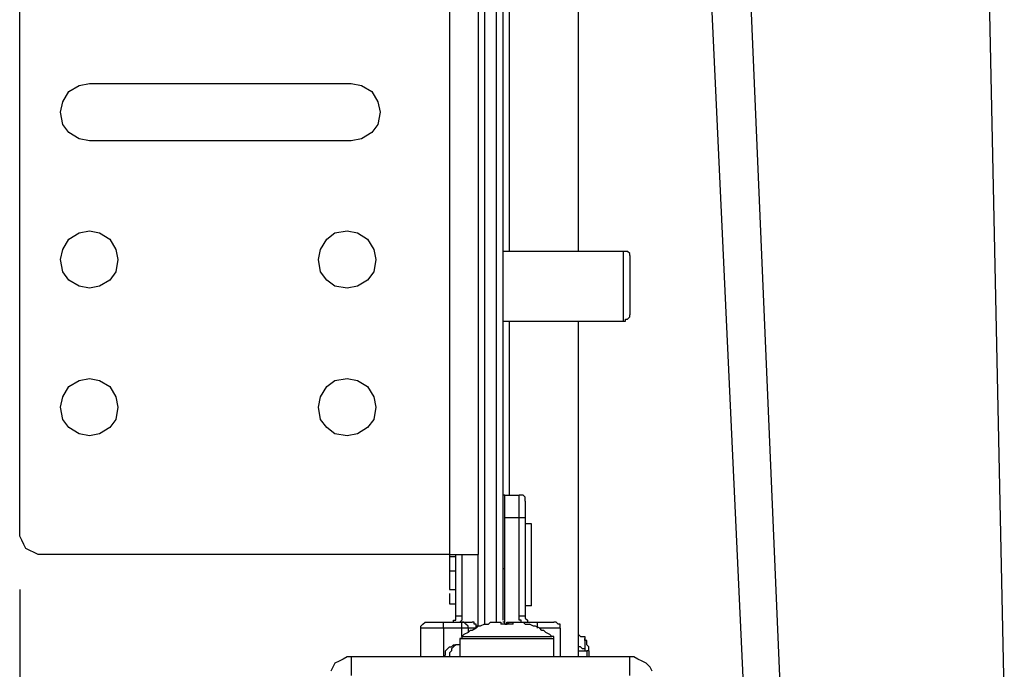
# Model space of a CAD drawing. Units: millimetres. Extents: x 0 to 420, y 0 to 297.
# Drawn here: x 284 to 300, y 151 to 162 of the extents above; entities that cross this region are included whole.
import ezdxf

# ---------------------------------------------------------------- set-up
doc = ezdxf.new("R2010")
doc.units = ezdxf.units.MM
doc.layers.get('0').update_dxf_attribs({"linetype": 'CONTINUOUS'})

msp = doc.modelspace()

# ---------------------------------------------------------------- linework, layer by layer
at = {"color": 0}
for p, q in [((292.136, 233.503), (296.017, 149.79)), ((293.052, 233.503), (296.65, 149.79)), ((298.733, 233.503), (300.496, 149.79)), ((290.935, 193.182), (290.935, 152.54)), ((291.43, 193.182), (291.43, 152.54)), ((283.527, 152.929), (283.527, 192.793)), ((291.535, 183.974), (291.535, 151.342)), ((291.747, 151.378), (291.747, 183.974)), ((291.853, 183.974), (291.853, 151.412)), ((291.96, 164.96), (291.96, 157.762)), ((293.158, 157.762), (293.158, 164.96)), ((284.375, 160.514), (284.551, 160.62)), ((284.551, 160.62), (284.728, 160.654)), ((284.728, 160.654), (289.242, 160.654)), ((289.242, 160.654), (289.418, 160.62)), ((289.418, 160.62), (289.595, 160.514)), ((284.269, 160.338), (284.375, 160.514)), ((289.595, 160.514), (289.701, 160.338)), ((284.233, 160.161), (284.269, 160.338)), ((289.701, 160.338), (289.737, 160.161)), ((284.269, 159.949), (284.233, 160.161)), ((289.737, 160.161), (289.701, 159.949)), ((284.375, 159.808), (284.269, 159.949)), ((289.701, 159.949), (289.595, 159.808)), ((284.551, 159.702), (284.375, 159.808)), ((284.728, 159.668), (284.551, 159.702)), ((289.418, 159.702), (289.242, 159.668)), ((289.595, 159.808), (289.418, 159.702)), ((289.242, 159.668), (284.728, 159.668)), ((284.375, 157.974), (284.551, 158.08)), ((284.551, 158.08), (284.728, 158.115)), ((284.728, 158.115), (284.904, 158.08)), ((284.904, 158.08), (285.08, 157.974)), ((288.819, 157.974), (288.961, 158.08)), ((288.961, 158.08), (289.172, 158.115)), ((289.172, 158.115), (289.348, 158.08)), ((289.348, 158.08), (289.524, 157.974)), ((284.269, 157.798), (284.375, 157.974)), ((285.08, 157.974), (285.185, 157.798)), ((288.713, 157.798), (288.819, 157.974)), ((289.524, 157.974), (289.631, 157.798)), ((284.233, 157.621), (284.269, 157.798)), ((285.185, 157.798), (285.221, 157.621)), ((288.678, 157.621), (288.713, 157.798)), ((289.631, 157.798), (289.667, 157.621)), ((293.934, 157.762), (291.853, 157.762)), ((293.97, 157.762), (293.934, 157.762)), ((293.934, 157.692), (293.934, 157.762)), ((293.934, 157.551), (293.934, 157.692)), ((294.004, 157.762), (293.97, 157.762)), ((294.04, 157.728), (294.004, 157.762)), ((294.04, 157.692), (294.04, 157.728)), ((294.04, 157.692), (294.04, 157.692)), ((294.04, 157.692), (294.04, 157.656)), ((294.04, 157.656), (294.04, 157.515)), ((284.269, 157.409), (284.233, 157.621)), ((285.221, 157.621), (285.185, 157.409)), ((288.713, 157.409), (288.678, 157.621)), ((289.667, 157.621), (289.631, 157.409)), ((293.934, 157.375), (293.934, 157.551)), ((294.04, 157.515), (294.04, 157.375)), ((284.375, 157.269), (284.269, 157.409)), ((285.185, 157.409), (285.08, 157.269)), ((288.819, 157.269), (288.713, 157.409)), ((289.631, 157.409), (289.524, 157.269)), ((293.934, 157.163), (293.934, 157.375)), ((294.04, 157.375), (294.04, 157.163)), ((284.551, 157.163), (284.375, 157.269)), ((284.728, 157.127), (284.551, 157.163)), ((284.904, 157.163), (284.728, 157.127)), ((285.08, 157.269), (284.904, 157.163)), ((288.961, 157.163), (288.819, 157.269)), ((289.172, 157.127), (288.961, 157.163)), ((289.348, 157.163), (289.172, 157.127)), ((289.524, 157.269), (289.348, 157.163)), ((293.934, 156.95), (293.934, 157.163)), ((294.04, 157.163), (294.04, 156.986)), ((294.04, 156.986), (294.04, 156.81)), ((293.934, 156.774), (293.934, 156.95)), ((294.04, 156.81), (294.04, 156.704)), ((293.934, 156.633), (293.934, 156.774)), ((293.934, 156.563), (293.934, 156.633)), ((294.004, 156.597), (294.04, 156.633)), ((294.04, 156.704), (294.04, 156.669)), ((294.04, 156.633), (294.04, 156.669)), ((291.853, 156.563), (293.934, 156.563)), ((291.96, 156.563), (291.96, 153.565)), ((293.158, 150.777), (293.158, 156.563)), ((293.934, 156.563), (293.97, 156.563)), ((293.934, 156.563), (293.934, 156.563)), ((293.97, 156.563), (293.97, 156.597)), ((293.97, 156.597), (294.004, 156.597)), ((284.375, 155.435), (284.551, 155.539)), ((284.551, 155.539), (284.728, 155.575)), ((284.728, 155.575), (284.904, 155.539)), ((284.904, 155.539), (285.08, 155.435)), ((288.819, 155.435), (288.961, 155.539)), ((288.961, 155.539), (289.172, 155.575)), ((289.172, 155.575), (289.348, 155.539)), ((289.348, 155.539), (289.524, 155.435)), ((284.269, 155.258), (284.375, 155.435)), ((285.08, 155.435), (285.185, 155.258)), ((288.713, 155.258), (288.819, 155.435)), ((289.524, 155.435), (289.631, 155.258)), ((284.233, 155.082), (284.269, 155.258)), ((285.185, 155.258), (285.221, 155.082)), ((288.678, 155.082), (288.713, 155.258)), ((289.631, 155.258), (289.667, 155.082)), ((284.269, 154.869), (284.233, 155.082)), ((285.221, 155.082), (285.185, 154.869)), ((288.713, 154.869), (288.678, 155.082)), ((289.667, 155.082), (289.631, 154.869)), ((284.375, 154.729), (284.269, 154.869)), ((285.185, 154.869), (285.08, 154.729)), ((288.819, 154.729), (288.713, 154.869)), ((289.631, 154.869), (289.524, 154.729)), ((284.551, 154.623), (284.375, 154.729)), ((284.728, 154.587), (284.551, 154.623)), ((284.904, 154.623), (284.728, 154.587)), ((285.08, 154.729), (284.904, 154.623)), ((288.961, 154.623), (288.819, 154.729)), ((289.172, 154.587), (288.961, 154.623)), ((289.348, 154.623), (289.172, 154.587)), ((289.524, 154.729), (289.348, 154.623)), ((291.888, 153.565), (291.853, 153.565)), ((291.888, 153.565), (292.136, 153.565)), ((291.888, 153.529), (291.888, 153.565)), ((291.888, 153.494), (291.888, 153.529)), ((291.888, 153.458), (291.888, 153.494)), ((291.888, 153.388), (291.888, 153.458)), ((292.136, 153.529), (292.136, 153.565)), ((292.17, 153.565), (292.136, 153.565)), ((292.136, 153.494), (292.136, 153.529)), ((292.136, 153.458), (292.136, 153.494)), ((292.136, 153.388), (292.136, 153.458)), ((292.206, 153.565), (292.17, 153.565)), ((292.24, 153.529), (292.206, 153.565)), ((292.24, 153.494), (292.24, 153.529)), ((292.24, 153.458), (292.24, 153.494)), ((292.24, 153.458), (292.24, 153.458)), ((292.24, 153.458), (292.24, 153.422)), ((292.24, 153.422), (292.24, 153.388)), ((291.888, 153.318), (291.888, 153.388)), ((291.888, 153.246), (291.888, 153.318)), ((291.888, 153.176), (291.888, 153.246)), ((292.136, 153.318), (292.136, 153.388)), ((292.136, 153.246), (292.136, 153.318)), ((292.136, 153.176), (292.136, 153.246)), ((292.24, 153.388), (292.24, 153.352)), ((292.24, 153.352), (292.24, 153.282)), ((292.24, 153.282), (292.24, 153.246)), ((292.24, 153.246), (292.24, 153.176)), ((292.136, 153.176), (291.888, 153.176)), ((291.888, 151.342), (291.888, 153.176)), ((292.136, 151.482), (292.136, 153.176)), ((292.17, 153.176), (292.136, 153.176)), ((292.206, 153.176), (292.17, 153.176)), ((292.24, 153.176), (292.206, 153.176)), ((292.24, 153.176), (292.24, 153.176)), ((292.24, 153.176), (292.24, 151.482)), ((292.347, 153.07), (292.24, 153.07)), ((292.347, 152.999), (292.347, 153.07)), ((283.527, 152.859), (283.527, 152.929)), ((292.347, 152.859), (292.347, 152.999)), ((283.563, 152.789), (283.527, 152.859)), ((283.597, 152.717), (283.563, 152.789)), ((292.347, 152.647), (292.347, 152.859)), ((292.347, 152.789), (292.347, 152.789)), ((292.347, 152.789), (292.347, 152.789)), ((283.633, 152.647), (283.597, 152.717)), ((283.704, 152.612), (283.633, 152.647)), ((283.774, 152.576), (283.704, 152.612)), ((283.846, 152.54), (283.774, 152.576)), ((292.347, 152.364), (292.347, 152.647)), ((283.916, 152.54), (283.846, 152.54)), ((290.935, 152.54), (283.916, 152.54)), ((290.935, 152.54), (290.935, 152.506)), ((290.935, 152.54), (291.042, 152.54)), ((290.935, 152.506), (291.042, 152.506)), ((290.935, 152.506), (291.042, 152.506)), ((290.935, 152.506), (290.935, 152.26)), ((290.935, 152.506), (290.935, 152.506)), ((291.042, 151.482), (291.042, 152.54)), ((291.042, 152.54), (291.148, 152.54)), ((291.148, 152.54), (291.218, 152.54)), ((291.148, 152.54), (291.148, 151.482)), ((291.218, 152.54), (291.288, 152.54)), ((291.288, 152.54), (291.358, 152.54)), ((291.358, 152.54), (291.394, 152.54)), ((291.394, 152.54), (291.43, 152.54)), ((291.43, 151.306), (291.43, 152.54)), ((291.43, 151.306), (291.43, 152.54)), ((290.935, 152.26), (291.042, 152.26)), ((290.935, 152.26), (290.935, 152.117)), ((291.43, 152.294), (291.43, 152.294)), ((291.888, 152.294), (291.853, 152.294)), ((292.347, 152.083), (292.347, 152.364)), ((290.935, 152.117), (290.935, 152.047)), ((290.935, 152.047), (290.935, 151.977)), ((292.347, 151.871), (292.347, 152.083)), ((290.935, 151.977), (290.935, 151.941)), ((290.935, 151.941), (291.042, 151.941)), ((290.935, 151.941), (290.935, 151.941)), ((290.935, 151.941), (291.042, 151.941)), ((290.935, 151.941), (291.042, 151.941)), ((292.347, 151.907), (292.347, 151.907)), ((292.347, 151.907), (292.347, 151.907)), ((290.935, 151.871), (290.935, 151.765)), ((290.935, 151.765), (290.935, 151.694)), ((292.347, 151.73), (292.347, 151.871)), ((292.347, 151.658), (292.347, 151.73)), ((290.935, 151.694), (291.042, 151.694)), ((292.347, 151.658), (292.24, 151.658)), ((290.477, 151.342), (290.513, 151.378)), ((290.513, 151.378), (290.548, 151.378)), ((290.548, 151.378), (290.548, 151.378)), ((290.548, 151.378), (290.583, 151.378)), ((290.583, 151.378), (290.619, 151.378)), ((290.619, 151.378), (290.689, 151.378)), ((290.689, 151.378), (290.725, 151.378)), ((290.725, 151.378), (290.795, 151.378)), ((290.795, 151.378), (290.829, 151.378)), ((290.829, 151.342), (290.829, 151.378)), ((290.829, 151.378), (291.148, 151.378)), ((290.935, 151.378), (290.971, 151.378)), ((290.971, 151.378), (291.006, 151.378)), ((291.006, 151.378), (291.006, 151.412)), ((291.006, 151.412), (291.042, 151.412)), ((291.042, 151.448), (291.042, 151.482)), ((291.078, 151.482), (291.042, 151.482)), ((291.042, 151.412), (291.042, 151.448)), ((291.112, 151.482), (291.078, 151.482)), ((291.148, 151.482), (291.112, 151.482)), ((291.148, 151.412), (291.112, 151.378)), ((291.148, 151.482), (291.148, 151.448)), ((291.148, 151.448), (291.148, 151.412)), ((291.148, 151.342), (291.148, 151.378)), ((291.182, 151.378), (291.148, 151.378)), ((291.148, 151.378), (291.324, 151.378)), ((291.218, 151.342), (291.182, 151.378)), ((291.358, 151.378), (291.324, 151.378)), ((291.358, 151.378), (291.324, 151.378)), ((291.358, 151.342), (291.358, 151.378)), ((291.358, 151.342), (291.358, 151.378)), ((291.43, 151.378), (291.43, 151.378)), ((291.607, 151.342), (291.641, 151.378)), ((291.641, 151.378), (291.677, 151.378)), ((291.677, 151.378), (291.711, 151.378)), ((291.711, 151.378), (291.747, 151.378)), ((291.747, 151.378), (291.747, 151.378)), ((291.747, 151.378), (291.783, 151.378)), ((291.783, 151.378), (291.817, 151.378)), ((291.817, 151.378), (291.817, 151.378)), ((291.817, 151.378), (291.817, 151.342)), ((291.888, 151.378), (291.853, 151.378)), ((291.924, 151.342), (291.924, 151.378)), ((291.924, 151.378), (291.96, 151.378)), ((291.924, 151.342), (291.96, 151.378)), ((291.96, 151.378), (292.03, 151.378)), ((292.03, 151.342), (292.03, 151.378)), ((292.03, 151.378), (292.03, 151.378)), ((292.03, 151.378), (292.064, 151.378)), ((292.064, 151.378), (292.1, 151.378)), ((292.1, 151.378), (292.136, 151.378)), ((292.136, 151.448), (292.136, 151.482)), ((292.17, 151.482), (292.136, 151.482)), ((292.136, 151.412), (292.136, 151.448)), ((292.17, 151.412), (292.136, 151.412)), ((292.136, 151.378), (292.453, 151.378)), ((292.136, 151.378), (292.136, 151.378)), ((292.136, 151.378), (292.17, 151.378)), ((292.136, 151.378), (292.136, 151.378)), ((292.136, 151.378), (292.136, 151.378)), ((292.206, 151.482), (292.17, 151.482)), ((292.17, 151.378), (292.17, 151.412)), ((292.17, 151.378), (292.17, 151.378)), ((292.17, 151.378), (292.206, 151.378)), ((292.24, 151.482), (292.206, 151.482)), ((292.206, 151.378), (292.24, 151.342)), ((292.24, 151.482), (292.24, 151.482)), ((292.24, 151.482), (292.24, 151.448)), ((292.24, 151.448), (292.276, 151.412)), ((292.276, 151.412), (292.276, 151.378)), ((292.276, 151.378), (292.312, 151.378)), ((292.312, 151.378), (292.347, 151.378)), ((292.453, 151.378), (292.489, 151.378)), ((292.453, 151.342), (292.453, 151.378)), ((292.489, 151.378), (292.559, 151.378)), ((292.559, 151.378), (292.629, 151.378)), ((292.629, 151.378), (292.665, 151.378)), ((292.665, 151.378), (292.699, 151.378)), ((292.699, 151.378), (292.735, 151.378)), ((292.77, 151.378), (292.735, 151.378)), ((292.806, 151.342), (292.77, 151.378)), ((290.442, 151.306), (290.477, 151.342)), ((290.442, 151.271), (290.442, 151.306)), ((290.442, 150.777), (290.442, 151.271)), ((290.477, 151.271), (290.442, 151.271)), ((290.513, 151.271), (290.477, 151.271)), ((290.548, 151.271), (290.513, 151.271)), ((290.619, 151.271), (290.548, 151.271)), ((290.689, 151.271), (290.619, 151.271)), ((290.759, 151.271), (290.689, 151.271)), ((290.829, 151.271), (290.759, 151.271)), ((290.829, 151.306), (290.829, 151.342)), ((290.829, 151.271), (290.829, 151.306)), ((291.148, 151.271), (290.829, 151.271)), ((290.829, 151.271), (290.829, 150.777)), ((291.148, 151.306), (291.148, 151.342)), ((291.148, 151.271), (291.148, 151.306)), ((291.182, 151.271), (291.148, 151.271)), ((291.148, 151.129), (291.148, 151.271)), ((291.218, 151.271), (291.182, 151.271)), ((291.254, 151.201), (291.182, 151.165)), ((291.254, 151.306), (291.218, 151.342)), ((291.254, 151.271), (291.218, 151.271)), ((291.254, 151.271), (291.254, 151.306)), ((291.254, 151.271), (291.254, 151.271)), ((291.254, 151.271), (291.254, 151.201)), ((291.394, 151.271), (291.254, 151.271)), ((291.288, 151.235), (291.254, 151.201)), ((291.324, 151.235), (291.288, 151.235)), ((291.394, 151.271), (291.324, 151.235)), ((291.394, 151.342), (291.358, 151.342)), ((291.394, 151.342), (291.358, 151.342)), ((291.394, 151.306), (291.394, 151.342)), ((291.394, 151.306), (291.394, 151.342)), ((291.43, 151.306), (291.394, 151.271)), ((291.43, 151.306), (291.394, 151.306)), ((291.394, 151.271), (291.394, 151.306)), ((291.465, 151.306), (291.43, 151.306)), ((291.43, 151.306), (291.43, 151.306)), ((291.535, 151.342), (291.465, 151.306)), ((291.535, 151.342), (291.535, 151.342)), ((291.535, 151.342), (291.571, 151.342)), ((291.571, 151.342), (291.607, 151.342)), ((291.853, 151.342), (291.817, 151.342)), ((291.888, 151.342), (291.853, 151.342)), ((291.888, 151.342), (291.888, 151.342)), ((291.888, 151.342), (291.924, 151.342)), ((291.924, 151.342), (291.888, 151.342)), ((291.888, 151.342), (291.924, 151.342)), ((291.96, 151.342), (291.924, 151.342)), ((291.994, 151.342), (291.96, 151.342)), ((292.03, 151.342), (291.994, 151.342)), ((292.03, 151.342), (292.03, 151.342)), ((292.24, 151.342), (292.276, 151.342)), ((292.276, 151.342), (292.312, 151.342)), ((292.383, 151.306), (292.312, 151.342)), ((292.312, 151.342), (292.312, 151.342)), ((292.417, 151.306), (292.383, 151.306)), ((292.489, 151.271), (292.417, 151.306)), ((292.453, 151.306), (292.453, 151.342)), ((292.453, 151.271), (292.453, 151.306)), ((292.523, 151.235), (292.489, 151.271)), ((292.523, 151.271), (292.489, 151.271)), ((292.593, 151.271), (292.523, 151.271)), ((292.559, 151.235), (292.523, 151.235)), ((292.593, 151.201), (292.559, 151.235)), ((292.665, 151.271), (292.593, 151.271)), ((292.665, 151.165), (292.593, 151.201)), ((292.735, 151.271), (292.665, 151.271)), ((292.77, 151.271), (292.735, 151.271)), ((292.806, 151.271), (292.77, 151.271)), ((292.842, 151.342), (292.806, 151.342)), ((292.842, 151.271), (292.806, 151.271)), ((292.842, 151.306), (292.842, 151.342)), ((292.842, 151.271), (292.842, 151.306)), ((292.842, 151.271), (292.842, 150.777)), ((292.842, 151.271), (292.842, 151.271)), ((291.148, 151.095), (291.112, 151.095)), ((291.112, 151.095), (291.112, 150.777)), ((291.112, 151.095), (291.112, 151.095)), ((291.112, 151.095), (291.182, 151.095)), ((291.182, 151.165), (291.148, 151.129)), ((291.148, 151.129), (291.148, 151.129)), ((291.148, 151.129), (291.148, 151.095)), ((291.148, 151.129), (291.182, 151.129)), ((291.182, 151.129), (291.288, 151.129)), ((291.182, 151.095), (291.288, 151.095)), ((291.288, 151.129), (291.465, 151.129)), ((291.288, 151.095), (291.465, 151.095)), ((291.465, 151.129), (291.677, 151.129)), ((291.465, 151.095), (291.677, 151.095)), ((291.677, 151.129), (291.924, 151.129)), ((291.677, 151.095), (291.924, 151.095)), ((291.924, 151.129), (292.17, 151.129)), ((291.924, 151.095), (292.17, 151.095)), ((292.17, 151.129), (292.383, 151.129)), ((292.17, 151.095), (292.383, 151.095)), ((292.383, 151.129), (292.559, 151.129)), ((292.383, 151.095), (292.559, 151.095)), ((292.559, 151.129), (292.665, 151.129)), ((292.559, 151.095), (292.665, 151.095)), ((292.699, 151.129), (292.665, 151.165)), ((292.665, 151.129), (292.699, 151.129)), ((292.665, 151.095), (292.735, 151.095)), ((292.735, 151.129), (292.699, 151.129)), ((292.735, 151.095), (292.735, 151.129)), ((292.735, 151.095), (292.735, 151.095)), ((292.735, 150.777), (292.735, 151.095)), ((293.158, 151.165), (293.194, 151.129)), ((293.194, 151.129), (293.229, 151.129)), ((293.229, 151.129), (293.265, 151.129)), ((293.265, 151.129), (293.265, 151.095)), ((293.265, 151.095), (293.265, 150.919)), ((293.265, 151.059), (293.265, 151.095)), ((293.299, 151.059), (293.265, 151.059)), ((293.299, 151.025), (293.299, 151.059)), ((293.299, 150.989), (293.299, 151.025)), ((290.865, 150.883), (290.901, 150.919)), ((290.865, 150.848), (290.865, 150.883)), ((290.901, 150.919), (290.935, 150.953)), ((290.935, 150.953), (290.971, 150.953)), ((290.971, 150.883), (290.935, 150.848)), ((290.971, 150.953), (291.006, 150.989)), ((291.006, 150.953), (290.971, 150.919)), ((290.971, 150.919), (290.971, 150.883)), ((291.006, 150.989), (291.042, 150.989)), ((291.042, 150.989), (291.006, 150.953)), ((291.112, 150.989), (291.042, 150.989)), ((291.042, 150.989), (291.042, 150.989)), ((293.194, 150.953), (293.158, 150.953)), ((293.158, 150.883), (293.265, 150.883)), ((293.229, 150.919), (293.194, 150.953)), ((293.265, 150.919), (293.229, 150.919)), ((293.265, 150.919), (293.265, 150.883)), ((293.265, 150.883), (293.299, 150.883)), ((293.335, 150.953), (293.299, 150.989)), ((293.299, 150.883), (293.299, 150.777)), ((293.299, 150.883), (293.299, 150.883)), ((293.299, 150.883), (293.299, 150.848)), ((293.335, 150.883), (293.299, 150.883)), ((293.335, 150.883), (293.335, 150.953)), ((293.335, 150.883), (293.335, 150.777)), ((289.031, 150.706), (288.961, 150.672)), ((289.101, 150.742), (289.031, 150.706)), ((289.172, 150.777), (289.101, 150.742)), ((289.242, 150.777), (289.172, 150.777)), ((289.242, 150.777), (289.242, 150.46)), ((294.04, 150.777), (289.242, 150.777)), ((290.829, 150.777), (290.865, 150.813)), ((290.865, 150.813), (290.865, 150.848)), ((290.935, 150.848), (290.935, 150.813)), ((290.935, 150.813), (290.935, 150.777)), ((293.299, 150.848), (293.299, 150.813)), ((293.299, 150.813), (293.299, 150.777)), ((294.11, 150.777), (294.04, 150.777)), ((294.04, 150.46), (294.04, 150.777)), ((294.181, 150.742), (294.11, 150.777)), ((294.253, 150.706), (294.181, 150.742)), ((294.323, 150.672), (294.253, 150.706)), ((288.925, 150.6), (288.889, 150.53)), ((288.961, 150.672), (288.925, 150.6)), ((294.393, 150.6), (294.323, 150.672)), ((294.429, 150.53), (294.393, 150.6))]:
    msp.add_line(p, q, dxfattribs=at)
at = {"color": 1}
msp.add_line((283.527, 151.941), (283.527, 106.469), dxfattribs=at)

doc.saveas('drawing.dxf')
